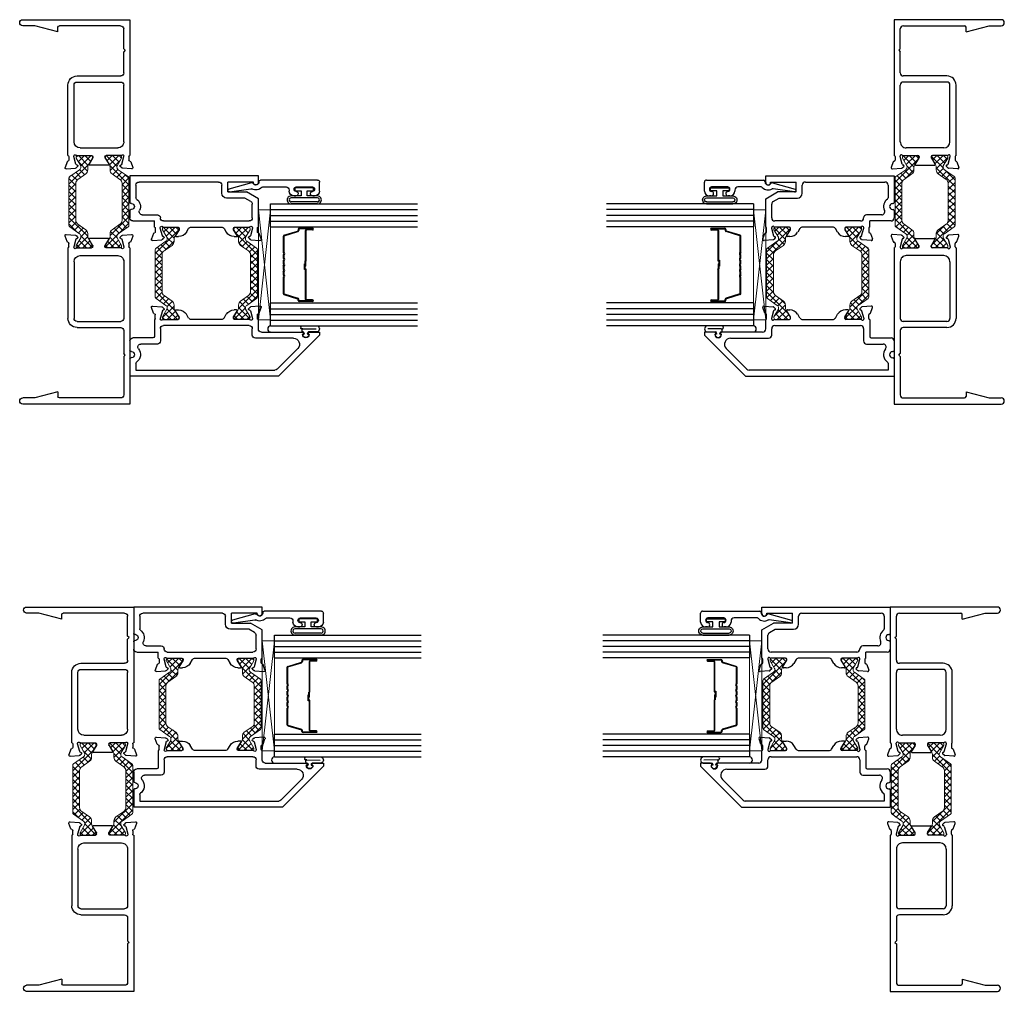
# Model space of a CAD drawing. Extents: x -15.2 to 54.8, y -24 to 21.6.
# Drawn here: x 5.7 to 15.7, y -17.3 to -7.4 of the extents above; entities that cross this region are included whole.
import ezdxf

# ---------------------------------------------------------------- set-up
doc = ezdxf.new("R2010")
doc.units = 0
doc.header["$LTSCALE"] = 0.3
doc.header["$MEASUREMENT"] = 0
doc.layers.get('0').update_dxf_attribs({"linetype": 'CONTINUOUS'})
for name, color, linetype in [('0 -  Xrefs', 7, 'CONTINUOUS'), ('962687 Sealant Dam', 44, 'CONTINUOUS'), ('Dimensions', 7, 'CONTINUOUS'), ('e147530$0$EXT_FRAME', 5, 'CONTINUOUS'), ('e147581$0$EXT_FRAME', 5, 'CONTINUOUS'), ('e148530$0$EXT_FRAME', 5, 'CONTINUOUS'), ('e148581$0$EXT_FRAME', 5, 'CONTINUOUS'), ('E200090$0$EXT_BEAD', 1, 'CONTINUOUS'), ('Glass', 86, 'CONTINUOUS'), ('Glazing Bulb', 7, 'CONTINUOUS'), ('IG_SPACER', 86, 'CONTINUOUS'), ('Sealant', 7, 'CONTINUOUS')]:
    doc.layers.add(name, color=color, linetype=linetype)
for name, color, linetype, lineweight in [('b140530$0$Thermal Strut', 3, 'CONTINUOUS', 5), ('B140581$0$Thermal Strut', 3, 'CONTINUOUS', 5), ('Setting Blocks', 86, 'CONTINUOUS', 13)]:
    doc.layers.add(name, color=color, linetype=linetype, lineweight=lineweight)
pattern_1 = [(45, (1.262494, 10.715273), (-0.03314563, 0.03314563), []), (135, (1.262494, 10.715273), (-0.03314563, -0.03314563), [])]

# ---------------------------------------------------------------- blocks, each defined once
blk = doc.blocks.new('e148530')
at = {"layer": 'e148530$0$EXT_FRAME'}
for p, q in [((-0.186, 0.122), (-0.166, 0.066)), ((-0.081, 0.13), (-0.174, 0.138)), ((-0.074, 0.126), (-0.059, 0.112)), ((0.392, 0.126), (0.377, 0.112)), ((0.492, 0.138), (0.399, 0.13)), ((0.484, 0.066), (0.504, 0.122)), ((-0.157, 0), (-0.157, -1.594)), ((-0.147, 0.047), (-0.147, 0.012)), ((-0.076, 0.089), (-0.096, 0.012)), ((-0.096, 0.012), (-0.096, 0.004)), ((-0.067, 0), (0.085, 0)), ((0.095, 0.027), (0.058, 0.086)), ((0.065, 0.098), (0.253, 0.098)), ((0.097, 0.012), (0.097, 0.021)), ((0.222, 0.012), (0.222, 0.021)), ((0.223, 0.027), (0.26, 0.086)), ((0.385, 0), (0.234, 0)), ((0.394, 0.089), (0.415, 0.012)), ((0.415, 0.012), (0.415, 0.004)), ((0.466, 0.012), (0.466, 0.047)), ((0.475, 0), (0.475, -0.719)), ((0.351, -0.078), (-0.033, -0.078)), ((-0.095, -0.14), (-0.095, -0.719)), ((0.413, -0.14), (0.413, -0.719)), ((0.382, -0.75), (-0.064, -0.75)), ((-0.095, -0.843), (-0.095, -1.079)), ((0.382, -0.812), (-0.064, -0.812)), ((-0.11, -1.094), (-0.095, -1.079)), ((-0.11, -1.094), (-0.095, -1.109)), ((-0.095, -1.109), (-0.095, -1.5)), ((0.577, -1.469), (0.812, -1.532)), ((0.577, -1.469), (0.577, -1.517)), ((-0.157, -1.594), (0.937, -1.594)), ((-0.063, -1.532), (0.562, -1.532)), ((0.812, -1.532), (0.937, -1.532))]:
    blk.add_line(p, q, dxfattribs=at)
for centre, radius, start, end in [((-0.175, 0.126), 0.0118, 85, 200), ((-0.082, 0.118), 0.0118, 45, 85), ((-0.064, 0.106), 0.00787, 267.5909, 50.8347), ((0.382, 0.106), 0.00787, 129.1653, 272.4091), ((0.4, 0.118), 0.0118, 95, 135), ((0.493, 0.126), 0.0118, 340, 95), ((-0.155, 0.07), 0.0118, 200, 258.7199), ((-0.159, 0.047), 0.012, 360, 78.7199), ((-0.159, 0.012), 0.012, 281.2801, 0), ((-0.084, 0.004), 0.0118, 180, 318.1897), ((-0.064, 0.086), 0.0118, 91.7984, 165), ((-0.067, -0.012), 0.0118, 90, 138.1897), ((0.065, 0.091), 0.00787, 90, 211.4), ((0.085, 0.012), 0.012, 270, 0), ((0.085, 0.021), 0.0118, 0, 31.4), ((0.233, 0.021), 0.0118, 148.6, 180), ((0.234, 0.012), 0.012, 180, 270), ((0.253, 0.091), 0.00787, 328.6, 90), ((0.382, 0.086), 0.0118, 15, 88.2016), ((0.385, -0.012), 0.0118, 41.8103, 90), ((0.403, 0.004), 0.0118, 221.8103, 0), ((0.478, 0.047), 0.012, 101.2801, 180), ((0.478, 0.012), 0.012, 180, 258.7199), ((0.473, 0.07), 0.0118, 281.2801, 340), ((-0.033, -0.14), 0.062, 90, 180.0001), ((0.351, -0.14), 0.062, 0, 90), ((-0.064, -0.719), 0.031, 180.0001, 270), ((0.382, -0.719), 0.093, 270, 0), ((0.382, -0.719), 0.031, 270, 0), ((-0.064, -0.843), 0.031, 90, 180.0001), ((-0.063, -1.5), 0.032, 180.0001, 270), ((0.562, -1.517), 0.015, 270, 0), ((0.937, -1.563), 0.031, 270, 90)]:
    blk.add_arc(centre, radius, start, end, dxfattribs=at)
blk = doc.blocks.new('e147530')
at = {"layer": 'e147530$0$EXT_FRAME'}
for p, q in [((0.937, 1.387), (-0.157, 1.387)), ((-0.157, 1.387), (-0.157, 0)), ((-0.063, 1.325), (0.562, 1.325)), ((0.577, 1.262), (0.812, 1.325)), ((0.577, 1.262), (0.577, 1.31)), ((0.812, 1.325), (0.937, 1.325)), ((-0.095, 1.09), (-0.095, 1.293)), ((-0.11, 1.075), (-0.095, 1.09)), ((-0.11, 1.075), (-0.095, 1.06)), ((-0.095, 0.843), (-0.095, 1.06)), ((0.382, 0.812), (-0.064, 0.812)), ((-0.095, 0.14), (-0.095, 0.719)), ((0.382, 0.75), (-0.064, 0.75)), ((0.413, 0.14), (0.413, 0.719)), ((0.475, 0), (0.475, 0.719)), ((-0.067, 0), (0.085, 0)), ((0.351, 0.078), (-0.033, 0.078)), ((0.385, 0), (0.234, 0)), ((-0.166, -0.066), (-0.186, -0.122)), ((-0.147, -0.012), (-0.147, -0.047)), ((-0.096, -0.012), (-0.096, -0.004)), ((-0.076, -0.089), (-0.096, -0.012)), ((0.095, -0.027), (0.058, -0.086)), ((0.065, -0.098), (0.253, -0.098)), ((0.097, -0.012), (0.097, -0.021)), ((0.222, -0.012), (0.222, -0.021)), ((0.223, -0.027), (0.26, -0.086)), ((0.394, -0.089), (0.415, -0.012)), ((0.415, -0.012), (0.415, -0.004)), ((0.466, -0.012), (0.466, -0.047)), ((0.484, -0.066), (0.504, -0.122)), ((-0.174, -0.138), (-0.081, -0.13)), ((-0.074, -0.126), (-0.059, -0.112)), ((0.392, -0.126), (0.377, -0.112)), ((0.492, -0.138), (0.399, -0.13))]:
    blk.add_line(p, q, dxfattribs=at)
for centre, radius, start, end in [((-0.063, 1.293), 0.032, 90, 179.9999), ((0.562, 1.31), 0.015, 0, 90), ((0.937, 1.356), 0.031, 270, 90), ((-0.064, 0.843), 0.031, 179.9999, 270), ((0.382, 0.719), 0.093, 0, 90), ((-0.064, 0.719), 0.031, 90, 179.9999), ((0.382, 0.719), 0.031, 0, 90), ((-0.033, 0.14), 0.062, 179.9999, 270), ((0.351, 0.14), 0.062, 270, 0), ((-0.084, -0.004), 0.0118, 41.8103, 180), ((-0.067, 0.012), 0.0118, 221.8103, 270), ((0.085, -0.012), 0.012, 360, 90), ((0.234, -0.012), 0.012, 90, 180), ((0.385, 0.012), 0.0118, 270, 318.1897), ((0.403, -0.004), 0.0118, 360, 138.1897), ((-0.155, -0.07), 0.0118, 101.2801, 160), ((-0.159, -0.012), 0.012, 360, 78.7199), ((-0.159, -0.047), 0.012, 281.2801, 0), ((-0.064, -0.086), 0.0118, 195, 268.2016), ((-0.064, -0.106), 0.00787, 309.1653, 92.4091), ((0.065, -0.091), 0.00787, 148.6, 270), ((0.085, -0.021), 0.0118, 328.6, 360), ((0.233, -0.021), 0.0118, 180, 211.4), ((0.253, -0.091), 0.00787, 270, 31.4), ((0.382, -0.106), 0.00787, 87.5909, 230.8347), ((0.382, -0.086), 0.0118, 271.7984, 345), ((0.478, -0.012), 0.012, 101.2801, 180), ((0.478, -0.047), 0.012, 180, 258.7199), ((0.473, -0.07), 0.0118, 20, 78.7199), ((-0.175, -0.126), 0.0118, 160, 275), ((-0.082, -0.118), 0.0118, 275, 315), ((0.4, -0.118), 0.0118, 225, 265), ((0.493, -0.126), 0.0118, 265, 20)]:
    blk.add_arc(centre, radius, start, end, dxfattribs=at)
blk = doc.blocks.new('b140530$0$b950021')
at = {"layer": 'b140530$0$Thermal Strut'}
h = blk.add_hatch(dxfattribs=at)
h.set_pattern_fill('ANSI37', color=256, scale=0.375)
h.set_pattern_definition(pattern_1)
h.paths.add_polyline_path([(0.73, 0.149, 0.244698), (0.713, 0.157), (0.231, 0.157, 0.244698), (0.215, 0.149), (0.145, 0.049, -0.244698), (0.119, 0.035), (0.111, 0.035, -0.131652), (0.105, 0.037), (0.026, 0.083), (0.016, 0.083, 0.414214), (0, 0.067), (0, -0.067, 0.414214), (0.016, -0.083), (0.024, -0.083, 0.131652), (0.028, -0.082), (0.097, -0.042, -0.131652), (0.12, -0.035), (0.148, -0.035, 0.244698), (0.187, -0.015), (0.244, 0.066, -0.244698), (0.283, 0.087), (0.662, 0.087, -0.244698), (0.701, 0.066), (0.758, -0.015, 0.244698), (0.797, -0.035), (0.824, -0.035, -0.131652), (0.848, -0.042), (0.917, -0.082, 0.131652), (0.921, -0.083), (0.929, -0.083, 0.414214), (0.945, -0.067), (0.945, 0.067, 0.414214), (0.929, 0.083), (0.921, 0.083, 0.131652), (0.917, 0.082), (0.84, 0.037, -0.131652), (0.834, 0.035), (0.826, 0.035, -0.244698), (0.8, 0.049)])
blk.add_lwpolyline([(0.826, 0.035), (0.834, 0.035, 0.131652), (0.84, 0.037), (0.917, 0.082, -0.131652), (0.921, 0.083), (0.929, 0.083, -0.414214), (0.945, 0.067), (0.945, -0.067, -0.414214), (0.929, -0.083), (0.921, -0.083, -0.131652), (0.917, -0.082), (0.848, -0.042, 0.131652), (0.824, -0.035), (0.797, -0.035, -0.244698), (0.758, -0.015), (0.701, 0.066, 0.244698), (0.662, 0.087), (0.283, 0.087, 0.244698), (0.244, 0.066), (0.187, -0.015, -0.244698), (0.148, -0.035), (0.12, -0.035, 0.131652), (0.097, -0.042), (0.028, -0.082, -0.131652), (0.024, -0.083), (0.016, -0.083, -0.414214), (0, -0.067), (0, 0.067, -0.414214), (0.016, 0.083), (0.026, 0.083), (0.105, 0.037, 0.131652), (0.111, 0.035), (0.119, 0.035, 0.244698), (0.145, 0.049), (0.215, 0.149, -0.244698), (0.231, 0.157), (0.713, 0.157, -0.244698), (0.73, 0.149), (0.8, 0.049, 0.244698)], format="xyb", close=True, dxfattribs=at)
blk = doc.blocks.new('b140530')
for name, p in [('e147530', (-0.968, 2.539)), ('e148530', (-0.968, 1.594))]:
    blk.add_blockref(name, p)
at = {"rotation": 90}
blk.add_blockref('b140530$0$b950021', (-0.958, 1.594), dxfattribs=at)
at = {"xscale": -1, "rotation": 270}
blk.add_blockref('b140530$0$b950021', (-0.66, 1.594), dxfattribs=at)
blk = doc.blocks.new('E200090')
at = {"layer": 'E200090$0$EXT_BEAD'}
for p, q in [((-0.005, 0.938), (0.087, 0.938)), ((0.107, 0.918), (0.107, 0.334)), ((-0.055, 0.868), (-0.055, 0.888)), ((0.037, 0.701), (0.037, 0.865)), ((-0.055, 0.678), (-0.055, 0.697)), ((0.005, 0.628), (-0.005, 0.628)), ((0.037, 0.359), (0.037, 0.596)), ((0.092, 0.319), (0.087, 0.319)), ((-0.014, 0.019), (0.018, 0.238)), ((0.08, 0.243), (0.014, 0.011))]:
    blk.add_line(p, q, dxfattribs=at)
for centre, radius, start, end in [((-0.005, 0.888), 0.05, 90, 180), ((0.087, 0.918), 0.02, 0, 90), ((-0.032, 0.868), 0.023, 180, 355.5565), ((0.013, 0.865), 0.0231, 0, 175.5565), ((-0.032, 0.697), 0.023, 4.4435, 180), ((-0.005, 0.678), 0.05, 180, 270), ((0.013, 0.701), 0.0231, 184.4435, 0), ((0.005, 0.596), 0.032, 0, 90), ((0.087, 0.288), 0.081, 132.6161, 209.7287), ((0.022, 0.359), 0.015, 312.6161, 360), ((0.087, 0.288), 0.031, 90, 242.8371), ((0.092, 0.334), 0.015, 270, 360), ((0.003, 0.24), 0.015, 351.5727, 29.7287), ((0.066, 0.247), 0.015, 344.2321, 62.8371), ((0, 0.015), 0.015, 165, 344.2321)]:
    blk.add_arc(centre, radius, start, end, dxfattribs=at)
blk = doc.blocks.new('b200090')
blk.add_blockref('E200090', (0, 0))
blk = doc.blocks.new('*U11')
at = {"layer": 'Glazing Bulb'}
for p, q in [((-0.174, -0.134), (-0.174, 0.134)), ((-0.154, -0.134), (-0.154, 0.134)), ((-0.112, -0.134), (-0.112, 0.134)), ((-0.092, 0.032), (-0.092, 0.134)), ((-0.04, 0.032), (-0.092, 0.032)), ((-0.01, 0.095), (-0.04, 0.095)), ((-0.04, 0.095), (-0.04, 0.032)), ((-0.01, -0.095), (-0.01, 0.095)), ((-0.092, -0.134), (-0.092, -0.031)), ((-0.092, -0.031), (-0.04, -0.031)), ((-0.04, -0.031), (-0.04, -0.095)), ((-0.04, -0.095), (-0.01, -0.095))]:
    blk.add_line(p, q, dxfattribs=at)
for centre, radius, start, end in [((-0.133, 0.134), 0.041, 359.3055, 180.6945), ((-0.133, 0.134), 0.021, 358.6519, 181.3481), ((-0.133, -0.134), 0.041, 179.3055, 0.6945), ((-0.133, -0.134), 0.021, 178.6519, 1.3481)]:
    blk.add_arc(centre, radius, start, end, dxfattribs=at)
blk = doc.blocks.new('CG_Spacer_19.5')
at = {"layer": 'IG_SPACER'}
for p, q in [((0.015, 0.429), (0.015, 0.293)), ((0.021, 0.429), (0.021, 0.293)), ((0.026, 0.429), (0.026, 0.368)), ((0.032, 0.429), (0.032, 0.368)), ((0.746, 0.429), (0.746, 0.368)), ((0.752, 0.429), (0.752, 0.368)), ((0.757, 0.429), (0.757, 0.293)), ((0.763, 0.429), (0.763, 0.293)), ((0.347, 0.363), (0.037, 0.363)), ((0.345, 0.357), (0.037, 0.357)), ((0.345, 0.357), (0.349, 0.353)), ((0.347, 0.363), (0.351, 0.359)), ((0.401, 0.353), (0.349, 0.353)), ((0.401, 0.359), (0.351, 0.359)), ((0.431, 0.352), (0.377, 0.352)), ((0.377, 0.352), (0.377, 0.346)), ((0.437, 0.346), (0.377, 0.346)), ((0.401, 0.359), (0.401, 0.353)), ((0.741, 0.363), (0.431, 0.363)), ((0.431, 0.363), (0.431, 0.352)), ((0.741, 0.357), (0.437, 0.357)), ((0.437, 0.357), (0.437, 0.346)), ((0.027, 0.287), (0.037, 0.287)), ((0.027, 0.281), (0.037, 0.281)), ((0.086, 0.136), (0.044, 0.276)), ((0.092, 0.138), (0.049, 0.278)), ((0.686, 0.138), (0.729, 0.278)), ((0.692, 0.136), (0.734, 0.276)), ((0.751, 0.287), (0.741, 0.287)), ((0.751, 0.281), (0.741, 0.281)), ((0.098, 0.134), (0.26, 0.134)), ((0.098, 0.128), (0.263, 0.128)), ((0.26, 0.134), (0.267, 0.141)), ((0.263, 0.128), (0.271, 0.137)), ((0.287, 0.128), (0.279, 0.137)), ((0.29, 0.134), (0.283, 0.141)), ((0.287, 0.128), (0.32, 0.128)), ((0.29, 0.134), (0.317, 0.134)), ((0.317, 0.134), (0.324, 0.141)), ((0.32, 0.128), (0.328, 0.137)), ((0.344, 0.128), (0.336, 0.137)), ((0.347, 0.134), (0.34, 0.141)), ((0.344, 0.128), (0.377, 0.128)), ((0.347, 0.134), (0.374, 0.134)), ((0.374, 0.134), (0.381, 0.141)), ((0.377, 0.128), (0.385, 0.137)), ((0.401, 0.128), (0.393, 0.137)), ((0.404, 0.134), (0.397, 0.141)), ((0.401, 0.128), (0.434, 0.128)), ((0.404, 0.134), (0.431, 0.134)), ((0.431, 0.134), (0.438, 0.141)), ((0.434, 0.128), (0.442, 0.137)), ((0.458, 0.128), (0.45, 0.137)), ((0.461, 0.134), (0.454, 0.141)), ((0.458, 0.128), (0.491, 0.128)), ((0.461, 0.134), (0.488, 0.134)), ((0.488, 0.134), (0.495, 0.141)), ((0.491, 0.128), (0.499, 0.137)), ((0.515, 0.128), (0.507, 0.137)), ((0.518, 0.134), (0.511, 0.141)), ((0.515, 0.128), (0.68, 0.128)), ((0.518, 0.134), (0.68, 0.134))]:
    blk.add_line(p, q, dxfattribs=at)
for centre, radius, start, end in [((0.023, 0.429), 0.0085, 0, 180), ((0.023, 0.429), 0.0025, 0, 180), ((0.754, 0.429), 0.0085, 0, 180), ((0.754, 0.429), 0.0025, 0, 180), ((0.037, 0.368), 0.011, 180, 270), ((0.037, 0.368), 0.005, 180, 270), ((0.741, 0.368), 0.005, 270, 360), ((0.741, 0.368), 0.011, 270, 360), ((0.027, 0.293), 0.012, 180, 270), ((0.027, 0.293), 0.006, 180, 270), ((0.037, 0.274), 0.013, 17, 90), ((0.037, 0.274), 0.007, 17, 90), ((0.741, 0.274), 0.013, 90, 163), ((0.741, 0.274), 0.007, 90, 163), ((0.751, 0.293), 0.012, 270, 0), ((0.751, 0.293), 0.006, 270, 0), ((0.098, 0.14), 0.012, 197, 270), ((0.098, 0.14), 0.006, 197, 270), ((0.275, 0.133), 0.011, 45, 135), ((0.275, 0.133), 0.005, 45, 135), ((0.332, 0.133), 0.011, 45, 135), ((0.332, 0.133), 0.005, 45, 135), ((0.389, 0.133), 0.011, 45, 135), ((0.389, 0.133), 0.005, 45, 135), ((0.446, 0.133), 0.011, 45, 135), ((0.446, 0.133), 0.005, 45, 135), ((0.503, 0.133), 0.011, 45, 135), ((0.503, 0.133), 0.005, 45, 135), ((0.68, 0.14), 0.006, 270, 343), ((0.68, 0.14), 0.012, 270, 343)]:
    blk.add_arc(centre, radius, start, end, dxfattribs=at)
blk = doc.blocks.new('GLASS_04')
at = {"layer": 'Glass'}
for p, q in [((0, 0), (0, 1.5)), ((0.0585, 0), (0.0585, 1.5)), ((0.117, 0), (0.117, 1.5)), ((0.1755, 0), (0.1755, 1.5)), ((0.234, 0), (0.234, 1.5)), ((0.234, 0), (0, 0))]:
    blk.add_line(p, q, dxfattribs=at)
blk = doc.blocks.new('CG20 04 04')
for p in [(0, 0), (1.012, 0)]:
    blk.add_blockref('GLASS_04', p)
at = {"layer": 'IG_SPACER'}
blk.add_blockref('CG_Spacer_19.5', (0.234, 0), dxfattribs=at)
blk = doc.blocks.new('*U13')
at = {"layer": 'Setting Blocks'}
for p, q in [((1.125, 0.125), (0, 0.125)), ((0, 0.125), (0, 0)), ((0, 0), (1.125, 0.125)), ((1.125, 0), (0, 0.125)), ((1.125, 0), (1.125, 0.125)), ((0, 0), (1.125, 0))]:
    blk.add_line(p, q, dxfattribs=at)
blk = doc.blocks.new('b962687')
at = {"layer": '962687 Sealant Dam'}
for p, q in [((0.055, 0.115), (0.055, 0.026)), ((0.087, -0.029), (0.086, 0.107)), ((0.117, -0.04), (0.117, 0.115)), ((0, 0.009), (0, -0.009)), ((0.02, 0.03), (0.003, 0.015)), ((0.034, 0.016), (0.034, 0.024)), ((0.039, 0.016), (0.034, 0.016)), ((0.003, -0.015), (0.02, -0.03)), ((0.034, -0.016), (0.039, -0.016)), ((0.034, -0.024), (0.034, -0.016)), ((0.055, -0.026), (0.055, -0.029)), ((0.065, -0.039), (0.077, -0.039)), ((0.087, -0.029), (0.087, -0.042)), ((0.108, -0.05), (0.099, -0.052))]:
    blk.add_line(p, q, dxfattribs=at)
for centre, radius, start, end in [((0.086, 0.107), 0.0322, 15.5249, 164.4751), ((0.008, 0.009), 0.008, 130.349, 180), ((0.026, 0.024), 0.008, 0, 130.349), ((0.04, 0.033), 0.0167, 267.5098, 336.501), ((0.008, -0.009), 0.008, 180, 229.651), ((0.026, -0.024), 0.008, 229.651, 0), ((0.04, -0.033), 0.0167, 23.499, 92.4902), ((0.065, -0.029), 0.01, 180, 270), ((0.077, -0.029), 0.01, 270, 0), ((0.097, -0.042), 0.01, 180, 278.4083), ((0.107, -0.04), 0.01, 278.4083, 0)]:
    blk.add_arc(centre, radius, start, end, dxfattribs=at)
blk = doc.blocks.new('B140581$0$b950021')
at = {"layer": 'B140581$0$Thermal Strut'}
h = blk.add_hatch(dxfattribs=at)
h.set_pattern_fill('ANSI37', color=256, scale=0.375)
h.set_pattern_definition(pattern_1)
h.paths.add_polyline_path([(0.73, 0.149, 0.244698), (0.713, 0.157), (0.231, 0.157, 0.244698), (0.215, 0.149), (0.145, 0.049, -0.244698), (0.119, 0.035), (0.111, 0.035, -0.131652), (0.105, 0.037), (0.026, 0.083), (0.016, 0.083, 0.414214), (0, 0.067), (0, -0.067, 0.414214), (0.016, -0.083), (0.024, -0.083, 0.131652), (0.028, -0.082), (0.097, -0.042, -0.131652), (0.12, -0.035), (0.148, -0.035, 0.244698), (0.187, -0.015), (0.244, 0.066, -0.244698), (0.283, 0.087), (0.662, 0.087, -0.244698), (0.701, 0.066), (0.758, -0.015, 0.244698), (0.797, -0.035), (0.824, -0.035, -0.131652), (0.848, -0.042), (0.917, -0.082, 0.131652), (0.921, -0.083), (0.929, -0.083, 0.414214), (0.945, -0.067), (0.945, 0.067, 0.414214), (0.929, 0.083), (0.921, 0.083, 0.131652), (0.917, 0.082), (0.84, 0.037, -0.131652), (0.834, 0.035), (0.826, 0.035, -0.244698), (0.8, 0.049)])
blk.add_lwpolyline([(0.826, 0.035), (0.834, 0.035, 0.131652), (0.84, 0.037), (0.917, 0.082, -0.131652), (0.921, 0.083), (0.929, 0.083, -0.414214), (0.945, 0.067), (0.945, -0.067, -0.414214), (0.929, -0.083), (0.921, -0.083, -0.131652), (0.917, -0.082), (0.848, -0.042, 0.131652), (0.824, -0.035), (0.797, -0.035, -0.244698), (0.758, -0.015), (0.701, 0.066, 0.244698), (0.662, 0.087), (0.283, 0.087, 0.244698), (0.244, 0.066), (0.187, -0.015, -0.244698), (0.148, -0.035), (0.12, -0.035, 0.131652), (0.097, -0.042), (0.028, -0.082, -0.131652), (0.024, -0.083), (0.016, -0.083, -0.414214), (0, -0.067), (0, 0.067, -0.414214), (0.016, 0.083), (0.026, 0.083), (0.105, 0.037, 0.131652), (0.111, 0.035), (0.119, 0.035, 0.244698), (0.145, 0.049), (0.215, 0.149, -0.244698), (0.231, 0.157), (0.713, 0.157, -0.244698), (0.73, 0.149), (0.8, 0.049, 0.244698)], format="xyb", close=True, dxfattribs=at)
blk = doc.blocks.new('e147581')
at = {"layer": 'e147581$0$EXT_FRAME'}
for p, q in [((-0.157, 0.455), (-0.157, 0.522)), ((-0.157, 0.522), (1.155, 0.522)), ((1.155, 0.522), (1.155, 0.252)), ((-0.107, 0.46), (0.155, 0.46)), ((-0.107, 0.455), (-0.107, 0.46)), ((0.155, 0.358), (0.155, 0.46)), ((0.217, 0.346), (0.217, 0.428)), ((0.249, 0.46), (1.061, 0.46)), ((1.093, 0.428), (1.093, 0.298)), ((-0.157, 0.289), (-0.037, 0.358)), ((0.155, 0.358), (-0.037, 0.358)), ((-0.157, 0), (-0.157, 0.289)), ((-0.095, 0.094), (-0.095, 0.234)), ((-0.079, 0.262), (-0.02, 0.296)), ((-0.02, 0.296), (0.167, 0.296)), ((1.137, 0.241), (1.146, 0.242)), ((1.028, 0.125), (0.874, 0.125)), ((1.137, 0.179), (1.146, 0.178)), ((1.155, 0.168), (1.155, 0.093)), ((0.085, 0), (-0.067, 0)), ((0.812, 0.062), (-0.063, 0.062)), ((0.527, 0), (0.221, 0)), ((0.815, 0), (0.663, 0)), ((0.843, 0.093), (0.843, 0.094)), ((1.124, 0.062), (0.905, 0.062)), ((0.905, 0), (0.905, 0.062)), ((-0.186, -0.122), (-0.166, -0.066)), ((-0.147, -0.047), (-0.147, -0.012)), ((-0.096, -0.004), (-0.096, -0.012)), ((-0.096, -0.012), (-0.076, -0.089)), ((0.058, -0.086), (0.095, -0.027)), ((0.09, -0.098), (0.065, -0.098)), ((0.097, -0.021), (0.097, -0.012)), ((0.193, -0.015), (0.17, -0.054)), ((0.578, -0.054), (0.555, -0.015)), ((0.651, -0.012), (0.651, -0.021)), ((0.653, -0.027), (0.689, -0.086)), ((0.683, -0.098), (0.657, -0.098)), ((0.823, -0.089), (0.844, -0.012)), ((0.844, -0.012), (0.844, -0.004)), ((0.895, -0.012), (0.895, -0.047)), ((0.914, -0.066), (0.934, -0.122)), ((-0.081, -0.13), (-0.174, -0.138)), ((-0.059, -0.112), (-0.074, -0.126)), ((0.821, -0.126), (0.807, -0.112)), ((0.922, -0.138), (0.829, -0.13))]:
    blk.add_line(p, q, dxfattribs=at)
for centre, radius, start, end in [((-0.132, 0.455), 0.025, 180, 360), ((0.249, 0.428), 0.032, 90, 180), ((1.061, 0.428), 0.032, 0, 90), ((0.167, 0.346), 0.05, 270, 0), ((-0.063, 0.234), 0.032, 120, 180), ((1.14, 0.21), 0.093, 125.0348, 205.8315), ((1.078, 0.298), 0.015, 305.0348, 0), ((1.14, 0.21), 0.031, 95, 265), ((1.145, 0.252), 0.01, 275, 0), ((0.874, 0.094), 0.031, 90, 180), ((1.028, 0.156), 0.031, 270, 25.8315), ((1.145, 0.168), 0.01, 0, 85), ((-0.084, -0.004), 0.0118, 41.8103, 180), ((-0.063, 0.094), 0.032, 180, 270), ((-0.067, 0.012), 0.0118, 221.8103, 270), ((0.085, -0.012), 0.012, 360, 90), ((0.527, -0.032), 0.032, 31.4, 90), ((0.663, -0.012), 0.012, 90, 180), ((0.812, 0.093), 0.031, 270, 0), ((0.815, 0.012), 0.0118, 270, 318.1897), ((0.832, -0.004), 0.0118, 360, 138.1897), ((1.124, 0.093), 0.031, 270, 360), ((-0.155, -0.07), 0.0118, 101.2801, 160), ((-0.159, -0.012), 0.012, 360, 78.7199), ((-0.159, -0.047), 0.012, 281.2801, 0), ((-0.064, -0.086), 0.0118, 195, 268.2016), ((-0.064, -0.106), 0.00787, 309.1653, 92.4091), ((0.065, -0.091), 0.00787, 148.6, 270), ((0.09, -0.005), 0.093, 270, 328.6), ((0.085, -0.021), 0.0118, 328.6, 360), ((0.221, -0.032), 0.032, 90, 148.6), ((0.657, -0.005), 0.093, 211.4, 270), ((0.663, -0.021), 0.0118, 180, 211.4), ((0.683, -0.091), 0.00787, 270, 31.4), ((0.812, -0.106), 0.00787, 87.5909, 230.8347), ((0.812, -0.086), 0.0118, 271.7984, 345), ((0.907, -0.012), 0.012, 101.2801, 180), ((0.907, -0.047), 0.012, 180, 258.7199), ((0.903, -0.07), 0.0118, 20, 78.7199), ((-0.175, -0.126), 0.0118, 160, 275), ((-0.082, -0.118), 0.0118, 275, 315), ((0.83, -0.118), 0.0118, 225, 265), ((0.923, -0.126), 0.0118, 265, 20)]:
    blk.add_arc(centre, radius, start, end, dxfattribs=at)
blk = doc.blocks.new('e148581')
at = {"layer": 'e148581$0$EXT_FRAME'}
for p, q in [((-0.166, 0.066), (-0.186, 0.122)), ((-0.174, 0.138), (-0.081, 0.13)), ((-0.074, 0.126), (-0.059, 0.112)), ((0.821, 0.126), (0.807, 0.112)), ((0.922, 0.138), (0.829, 0.13)), ((0.914, 0.066), (0.934, 0.122)), ((-0.157, -0.096), (-0.157, 0)), ((-0.147, 0.012), (-0.147, 0.047)), ((-0.076, 0.089), (-0.096, 0.012)), ((-0.096, 0.012), (-0.096, 0.004)), ((-0.067, 0), (0.085, 0)), ((0.095, 0.027), (0.058, 0.086)), ((0.065, 0.098), (0.09, 0.098)), ((0.097, 0.012), (0.097, 0.021)), ((0.193, 0.015), (0.17, 0.054)), ((0.221, 0), (0.527, 0)), ((0.555, 0.015), (0.578, 0.054)), ((0.651, 0.012), (0.651, 0.021)), ((0.653, 0.027), (0.689, 0.086)), ((0.683, 0.098), (0.657, 0.098)), ((0.815, 0), (0.663, 0)), ((0.823, 0.089), (0.844, 0.012)), ((0.844, 0.012), (0.844, 0.004)), ((0.895, 0.012), (0.895, 0.047)), ((0.905, 0), (0.905, -0.172)), ((-0.095, -0.158), (-0.095, -0.094)), ((-0.063, -0.062), (0.812, -0.062)), ((0.843, -0.093), (0.843, -0.094)), ((0.843, -0.094), (0.843, -0.219)), ((-0.681, -0.128), (-0.782, -0.128)), ((-0.782, -0.128), (-0.782, -0.16)), ((-0.782, -0.16), (-0.364, -0.578)), ((-0.676, -0.153), (-0.666, -0.143)), ((-0.619, -0.143), (-0.608, -0.153)), ((-0.189, -0.128), (-0.604, -0.128)), ((-0.515, -0.19), (-0.127, -0.19)), ((0.92, -0.187), (1.124, -0.187)), ((-0.348, -0.506), (-0.559, -0.295)), ((0.874, -0.25), (1.043, -0.25)), ((1.155, -0.218), (1.155, -0.317)), ((1.137, -0.328), (1.146, -0.327)), ((1.137, -0.389), (1.146, -0.39)), ((1.155, -0.4), (1.155, -0.578)), ((1.093, -0.447), (1.093, -0.516)), ((-0.364, -0.578), (1.155, -0.578)), ((1.093, -0.516), (-0.326, -0.516))]:
    blk.add_line(p, q, dxfattribs=at)
for centre, radius, start, end in [((-0.175, 0.126), 0.0118, 85, 200), ((-0.082, 0.118), 0.0118, 45, 85), ((-0.064, 0.106), 0.00787, 267.5909, 50.8347), ((0.812, 0.106), 0.00787, 129.1653, 272.4091), ((0.83, 0.118), 0.0118, 95, 135), ((0.923, 0.126), 0.0118, 340, 95), ((-0.155, 0.07), 0.0118, 200, 258.7199), ((-0.159, 0.047), 0.012, 360, 78.7199), ((-0.159, 0.012), 0.012, 281.2801, 0), ((-0.084, 0.004), 0.0118, 180, 318.1897), ((-0.064, 0.086), 0.0118, 91.7984, 165), ((-0.067, -0.012), 0.0118, 90, 138.1897), ((0.065, 0.091), 0.00787, 90, 211.4), ((0.085, 0.012), 0.012, 270, 0), ((0.09, 0.005), 0.093, 31.4, 90), ((0.085, 0.021), 0.0118, 0, 31.4), ((0.221, 0.032), 0.032, 211.4, 270), ((0.527, 0.032), 0.032, 270, 328.6), ((0.657, 0.005), 0.093, 90, 148.6), ((0.663, 0.021), 0.0118, 148.6, 180), ((0.663, 0.012), 0.012, 180, 270), ((0.683, 0.091), 0.00787, 328.6, 90), ((0.812, 0.086), 0.0118, 15, 88.2016), ((0.815, -0.012), 0.0118, 41.8103, 90), ((0.832, 0.004), 0.0118, 221.8103, 0), ((0.907, 0.047), 0.012, 101.2801, 180), ((0.907, 0.012), 0.012, 180, 258.7199), ((0.903, 0.07), 0.0118, 281.2801, 340), ((-0.189, -0.096), 0.032, 270, 0), ((-0.063, -0.094), 0.032, 90, 180), ((0.812, -0.093), 0.031, 0, 90), ((-0.681, -0.143), 0.015, 0, 90), ((-0.642, -0.153), 0.034, 180.7997, 359.2003), ((-0.604, -0.143), 0.015, 90, 180), ((-0.515, -0.252), 0.062, 90, 225), ((-0.127, -0.158), 0.032, 270, 0), ((0.92, -0.172), 0.015, 180, 270), ((1.124, -0.218), 0.031, 360, 90), ((0.874, -0.219), 0.031, 180, 270), ((1.043, -0.281), 0.031, 321.2823, 90), ((1.14, -0.359), 0.093, 141.2823, 234.9652), ((1.14, -0.359), 0.031, 95, 265), ((1.145, -0.317), 0.01, 275, 0), ((1.145, -0.4), 0.01, 0, 85), ((1.078, -0.447), 0.015, 0, 54.9652), ((-0.326, -0.485), 0.031, 225, 270)]:
    blk.add_arc(centre, radius, start, end, dxfattribs=at)
blk = doc.blocks.new('B140581')
for name, p in [('e147581', (-1.155, -0.522)), ('e148581', (-1.155, -1.467))]:
    blk.add_blockref(name, p)
at = {"rotation": 90}
blk.add_blockref('B140581$0$b950021', (-1.145, -1.467), dxfattribs=at)
at = {"xscale": -1, "rotation": 270}
blk.add_blockref('B140581$0$b950021', (-0.416, -1.467), dxfattribs=at)

msp = doc.modelspace()

# ---------------------------------------------------------------- linework, layer by layer
at = {"layer": 'Sealant'}
for centre, start, end in [((8.222, -10.521), 93.3714, 266.6286), ((13.149, -10.521), 273.3714, 86.6286), ((8.261, -14.925), 93.3714, 266.6286), ((13.11, -14.925), 273.3714, 86.6286)]:
    msp.add_arc(centre, 0.0311, start, end, dxfattribs=at)

# ---------------------------------------------------------------- block references
at = {"xscale": -1}
for p in [(6.783, -8.958), (6.822, -13.362)]:
    msp.add_blockref('B140581', p, dxfattribs=at)
for p in [(14.588, -8.958), (14.549, -13.362)]:
    msp.add_blockref('B140581', p)
at = {"xscale": -1, "rotation": 270}
for p in [(8.58, -10.607), (8.62, -15.011)]:
    msp.add_blockref('b962687', p, dxfattribs=at)
at = {"rotation": 90.00000000000001}
for p in [(12.791, -10.607), (12.751, -15.011)]:
    msp.add_blockref('b962687', p, dxfattribs=at)
at = {"layer": '0 -  Xrefs', "xscale": -1}
for p in [(5.658, -11.288), (5.697, -17.288)]:
    msp.add_blockref('b140530', p, dxfattribs=at)
at = {"layer": '0 -  Xrefs'}
for p in [(15.713, -11.288), (15.674, -17.288)]:
    msp.add_blockref('b140530', p, dxfattribs=at)
at = {"layer": '0 -  Xrefs', "xscale": -1, "rotation": 270}
for p in [(7.782, -9.107), (7.821, -13.511)]:
    msp.add_blockref('b200090', p, dxfattribs=at)
at = {"layer": '0 -  Xrefs', "rotation": 90}
for p in [(13.589, -9.107), (13.55, -13.511)]:
    msp.add_blockref('b200090', p, dxfattribs=at)
at = {"layer": 'Dimensions', "rotation": 90}
for p in [(8.22, -10.428), (13.276, -10.428), (8.259, -14.832), (13.237, -14.832)]:
    msp.add_blockref('*U13', p, dxfattribs=at)
at = {"layer": 'Glass'}
for p, rotation in [((8.22, -9.244), 270), ((13.151, -10.49), 90), ((8.259, -13.648), 270), ((13.112, -14.894), 90)]:
    msp.add_blockref('CG20 04 04', p, dxfattribs=dict(at, rotation=rotation))
at = {"layer": 'Glazing Bulb', "extrusion": (0, 0, -1), "xscale": -1, "zscale": -1, "rotation": 270}
for p in [(-8.564, -9.07), (-8.603, -13.474)]:
    msp.add_blockref('*U11', p, dxfattribs=at)
at = {"layer": 'Glazing Bulb', "extrusion": (0, 0, -1), "zscale": -1, "rotation": 90}
for p in [(-12.807, -9.07), (-12.768, -13.474)]:
    msp.add_blockref('*U11', p, dxfattribs=at)

doc.saveas('drawing.dxf')
